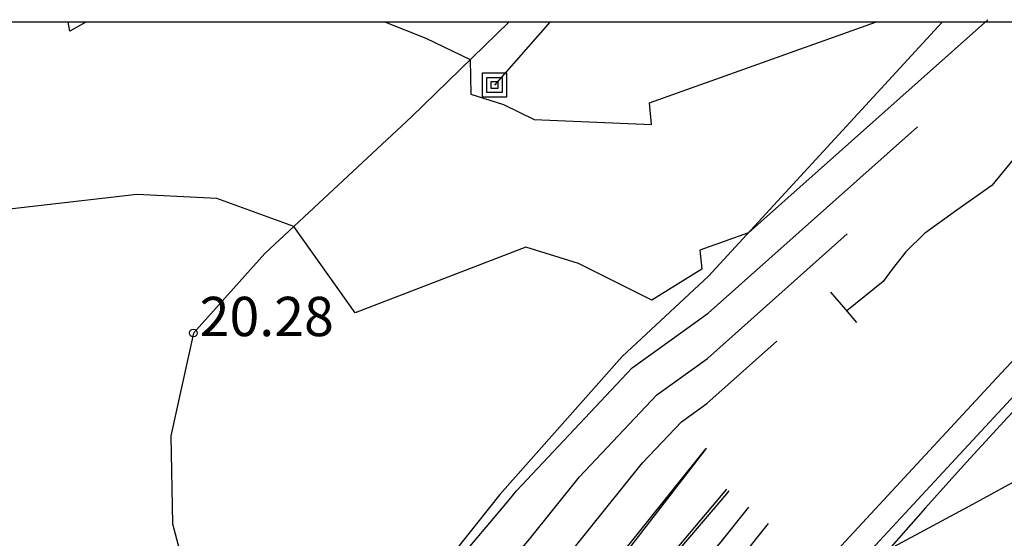
# Model space of a CAD drawing. Units: metres. Extents: x 585544 to 585894, y 4793290 to 4793540.
# Drawn here: x 585745 to 585763, y 4793530 to 4793540 of the extents above; entities that cross this region are included whole.
import ezdxf

# ---------------------------------------------------------------- set-up
doc = ezdxf.new("R2010")
doc.units = ezdxf.units.M
doc.header["$MEASUREMENT"] = 0
for name, color, linetype in [('010103', 9, 'Continuous'), ('010106', 9, 'Continuous'), ('020101', 3, 'Continuous'), ('020104', 34, 'Continuous'), ('020204', 9, 'Continuous'), ('020308', 9, 'Continuous'), ('050103', 4, 'Continuous'), ('060102', 9, 'Continuous'), ('060110', 9, 'Continuous'), ('060121', 9, 'Continuous'), ('070105', 6, 'Continuous'), ('090216', 9, 'Continuous'), ('220104', 9, 'Continuous')]:
    doc.layers.add(name, color=color, linetype=linetype)
doc.layers.add('020105', color=24, linetype='Continuous', lineweight=30)
doc.layers.add('050111', color=5, linetype='Continuous', lineweight=30)
doc.styles.add('ARIAL', font='arial.ttf', dxfattribs={"height": 1})

# ---------------------------------------------------------------- blocks, each defined once
blk = doc.blocks.new('COTAPU')
blk.add_circle((0, 0), 0.075)
blk = doc.blocks.new('POSTEH')
for points in [[(-0.23, 0.23), (0.23, 0.23), (0.23, -0.23), (-0.23, -0.23), (-0.23, 0.23)], [(-0.145, 0.145), (0.145, 0.145), (0.145, -0.145), (-0.145, -0.145), (-0.145, 0.145)], [(-0.065, 0.065), (0.065, 0.065), (0.065, -0.065), (-0.065, -0.065), (-0.065, 0.065)]]:
    blk.add_lwpolyline(points)

msp = doc.modelspace()

# ---------------------------------------------------------------- linework, layer by layer
at = {"layer": '010103', "flags": 128}
for points in [[(585774.098, 4793540.17), (585767.959, 4793533.591), (585763.843, 4793531.531), (585762.819, 4793530.977)], [(585762.819, 4793530.977), (585761.227, 4793530.117)]]:
    msp.add_lwpolyline(points, dxfattribs=at)
at = {"layer": '010106'}
msp.add_lwpolyline([(585544.044, 4793290.182), (585894.034, 4793290.175), (585894.04, 4793540.168), (585544.05, 4793540.175)], close=True, dxfattribs=at)
at = {"layer": '020101'}
msp.add_lwpolyline([(585762.24, 4793540.171), (585757.791, 4793535.329), (585756.142, 4793533.796), (585753.817, 4793531.168), (585751.915, 4793528.778), (585750.278, 4793526.914), (585748.758, 4793525.17)], dxfattribs=at)
at = {"layer": '020104'}
for points, elevation in [([(585763.107, 4793540.217), (585758.55, 4793536.155), (585757.622, 4793535.823), (585757.659, 4793535.463), (585756.71, 4793534.87), (585755.311, 4793535.568), (585754.311, 4793535.881), (585751.056, 4793534.629), (585749.887, 4793536.272), (585748.421, 4793536.807), (585746.896, 4793536.886), (585743.144, 4793536.454)], 20.5), ([(585751.633, 4793540.171), (585752.405, 4793539.865), (585753.251, 4793539.455), (585753.259, 4793538.797), (585753.887, 4793538.601), (585754.466, 4793538.312), (585756.705, 4793538.222), (585756.664, 4793538.629), (585760.973, 4793540.171)], 21), ([(585758.924, 4793530.613), (585757.925, 4793529.353), (585756.753, 4793527.979), (585755.542, 4793526.732), (585754.231, 4793525.192), (585752.536, 4793523.404), (585751.264, 4793522.414), (585750.09, 4793521.579), (585749.306, 4793521.763), (585748.746, 4793522.41), (585748.698, 4793522.693), (585748.788, 4793524.99), (585749.198, 4793525.222), (585750.767, 4793526.584), (585752.032, 4793527.662), (585753.115, 4793528.818), (585754.38, 4793530.316), (585755.331, 4793531.503), (585756.804, 4793533.068), (585757.768, 4793533.761), (585760.428, 4793536.133)], 19.5), ([(585758.549, 4793530.924), (585758.027, 4793530.265), (585756.276, 4793528.209), (585755.651, 4793527.567), (585753.551, 4793525.1), (585752.624, 4793524.122), (585750.509, 4793522.475), (585749.782, 4793521.958), (585749.296, 4793522.072), (585748.949, 4793522.473), (585748.835, 4793523.134), (585748.885, 4793524.405), (585750.628, 4793525.392), (585751.462, 4793526.115), (585752.134, 4793526.688), (585754.163, 4793528.853), (585754.826, 4793529.639), (585756.533, 4793531.769), (585757.272, 4793532.553), (585757.755, 4793532.901), (585759.089, 4793534.09)], 19), ([(585758.175, 4793531.235), (585758.129, 4793531.177), (585755.798, 4793528.44), (585755.76, 4793528.402), (585752.871, 4793525.008), (585752.712, 4793524.84), (585749.753, 4793522.536), (585749.473, 4793522.336), (585749.285, 4793522.38), (585749.152, 4793522.535), (585748.973, 4793523.574), (585748.983, 4793523.82), (585752.058, 4793525.561), (585752.157, 4793525.647), (585752.236, 4793525.714), (585755.21, 4793528.888), (585755.273, 4793528.962), (585757.735, 4793532.034), (585757.739, 4793532.039), (585757.742, 4793532.041), (585757.75, 4793532.048)], 18.5)]:
    msp.add_lwpolyline(points, dxfattribs=dict(at, elevation=elevation))
at = {"layer": '020105', "elevation": 20}
msp.add_lwpolyline([(585752.068, 4793528.783), (585753.933, 4793530.992), (585754.129, 4793531.237), (585756.337, 4793533.582), (585757.78, 4793534.621), (585761.768, 4793538.175)], dxfattribs=at)
at = {"layer": '050103', "flags": 128}
msp.add_lwpolyline([(585766.044, 4793540.17), (585765.947, 4793540.064), (585765.605, 4793539.738), (585764.969, 4793539.122), (585764.631, 4793538.82), (585764.279, 4793538.447), (585764.057, 4793538.119), (585763.185, 4793537.055), (585762.517, 4793536.583), (585761.901, 4793536.143), (585761.549, 4793535.791), (585761.289, 4793535.459), (585761.115, 4793535.227), (585760.427, 4793534.665)], dxfattribs=at)
at = {"layer": '050111'}
for points in [[(585750.054, 4793524.295), (585752.25, 4793525.584), (585755.319, 4793528.892), (585757.742, 4793532.036)], [(585753.733, 4793526.134), (585755.767, 4793528.455), (585758.139, 4793531.265)]]:
    msp.add_lwpolyline(points, dxfattribs=at)
at = {"layer": '060102'}
msp.add_lwpolyline([(585770.803, 4793540.17), (585767.564, 4793536.841), (585766.74, 4793536.01), (585765.92, 4793535.176), (585765.104, 4793534.337), (585764.295, 4793533.493), (585763.493, 4793532.642), (585762.701, 4793531.782), (585761.921, 4793530.913), (585761.227, 4793530.117)], dxfattribs=at)
at = {"layer": '060110'}
for points in [[(585745.93, 4793540.171), (585745.625, 4793539.996), (585745.591, 4793540.171)], [(585753.987, 4793540.171), (585752.129, 4793538.365), (585749.339, 4793535.761), (585747.976, 4793534.244), (585747.547, 4793532.281), (585747.578, 4793530.604), (585748.647, 4793526.604), (585748.758, 4793525.17)]]:
    msp.add_lwpolyline(points, dxfattribs=at)
at = {"layer": '060121', "flags": 128}
msp.add_lwpolyline([(585760.617, 4793534.447), (585760.367, 4793534.734), (585760.117, 4793535.021)], dxfattribs=at)
at = {"layer": '070105'}
for points in [[(585759.282, 4793529.067), (585763.36, 4793533.475), (585768.862, 4793539.323), (585769.637, 4793540.17)], [(585770.274, 4793540.17), (585769.207, 4793539.003), (585763.704, 4793533.154), (585760.562, 4793529.758)]]:
    msp.add_lwpolyline(points, dxfattribs=at)
at = {"layer": '220104'}
msp.add_lwpolyline([(585754.764, 4793540.171), (585753.713, 4793538.971)], dxfattribs=at)

# ---------------------------------------------------------------- block references
at = {"layer": '020204'}
msp.add_blockref('COTAPU', (585747.976, 4793534.244, 20.28), dxfattribs=at)
at = {"layer": '090216'}
msp.add_blockref('POSTEH', (585753.713, 4793538.971), dxfattribs=at)

# ---------------------------------------------------------------- texts
at = {"layer": '020308', "lineweight": -3, "style": 'ARIAL'}
msp.add_text('20.28', height=0.75, dxfattribs=at).set_placement((585748.096, 4793534.184))

doc.saveas('drawing.dxf')
